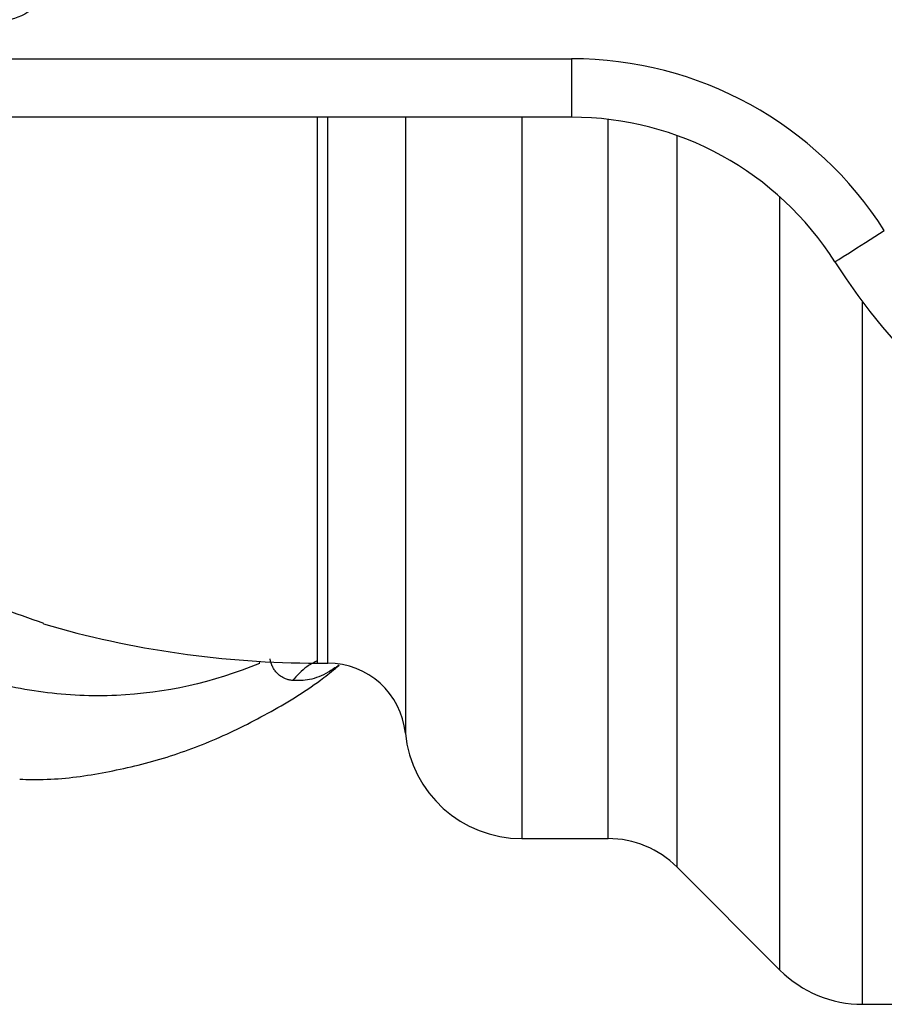
# Model space of a CAD drawing. Units: millimetres. Extents: x 153 to 253, y 96 to 260.
# Drawn here: x 198 to 209, y 97 to 109 of the extents above; entities that cross this region are included whole.
import ezdxf

# ---------------------------------------------------------------- set-up
doc = ezdxf.new("R2010")
doc.units = ezdxf.units.MM

msp = doc.modelspace()

# ---------------------------------------------------------------- linework, layer by layer
at = {"color": 7, "linetype": 'Continuous', "lineweight": 25}
for p, q in [((195.327, 108.94), (205.091, 108.94)), ((205.091, 108.94), (205.091, 108.19)), ((205.091, 108.19), (195.327, 108.19)), ((201.827, 101.19), (201.964, 101.19)), ((204.451, 98.94), (205.559, 98.94)), ((206.443, 98.574), (207.763, 97.254)), ((208.823, 96.815), (210.577, 96.815))]:
    msp.add_line(p, q, dxfattribs=at)
at = {"color": 8, "linetype": 'Continuous', "lineweight": 25}
for p, q in [((201.827, 108.19), (201.827, 101.19)), ((201.964, 101.19), (201.964, 108.19)), ((202.959, 108.19), (202.959, 100.29)), ((204.451, 108.19), (204.451, 98.94)), ((205.559, 98.94), (205.559, 108.163)), ((206.443, 98.574), (206.443, 107.955)), ((207.763, 97.254), (207.763, 107.167)), ((208.823, 96.815), (208.823, 105.82)), ((201.09, 101.187), (201.091, 101.212))]:
    msp.add_line(p, q, dxfattribs=at)
at = {"color": 7, "linetype": 'Continuous', "lineweight": 25, "flags": 128}
msp.add_lwpolyline([(208.468, 106.334), (208.48, 106.342), (208.516, 106.365), (208.575, 106.402), (208.654, 106.452), (208.749, 106.513), (208.859, 106.583), (208.978, 106.658), (209.101, 106.736)], dxfattribs=at)
at = {"color": 7, "linetype": 'Continuous', "lineweight": 25}
for centre, radius, start, end in [((205.091, 104.19), 4.75, 32.4174, 90), ((205.091, 104.19), 4, 32.4174, 90), ((215.327, 110.69), 8.125, 212.4174, 327.5826), ((201.827, 113.69), 12.5, 253.6872, 270), ((201.964, 100.19), 1, 5.7392, 90), ((204.451, 100.44), 1.5, 185.7392, 270), ((205.559, 97.69), 1.25, 45, 90), ((208.823, 98.315), 1.5, 225, 270)]:
    msp.add_arc(centre, radius, start, end, dxfattribs=at)
for points, knots in [([(198.596, 110.686), (198.588, 110.519), (198.572, 110.186), (198.383, 109.751), (198.049, 109.451), (197.785, 109.422), (197.653, 109.408)], [0, 0, 0, 0, 0.281109, 0.560903, 0.780398, 1, 1, 1, 1]), ([(201.09, 101.187), (200.489, 100.94), (199.876, 100.804), (198.94, 100.762), (198.623, 100.776), (198.002, 100.858), (197.694, 100.926), (197.086, 101.115), (196.785, 101.236), (196.339, 101.458), (196.19, 101.54), (195.899, 101.714), (195.756, 101.807), (195.333, 102.104), (195.061, 102.325), (194.533, 102.816), (194.278, 103.087), (194.035, 103.379)], [0, 0, 0, 0, 0.25, 0.25, 0.375, 0.375, 0.5, 0.5, 0.625, 0.625, 0.6875, 0.6875, 0.75, 0.75, 0.875, 0.875, 1, 1, 1, 1]), ([(198.014, 99.701), (198.114, 99.699), (198.467, 99.69), (199.071, 99.772), (199.814, 99.943), (200.54, 100.207), (201.242, 100.561), (201.768, 100.882), (202.045, 101.109), (202.11, 101.162)], [0, 0, 0, 0, 0.069459, 0.243471, 0.417444, 0.592016, 0.767739, 0.944991, 1, 1, 1, 1]), ([(201.512, 100.965), (201.497, 100.968), (201.467, 100.973), (201.425, 100.986), (201.379, 101.008), (201.337, 101.037), (201.297, 101.077), (201.269, 101.116), (201.248, 101.157), (201.233, 101.198), (201.226, 101.229), (201.223, 101.244)], [0, 0, 0, 0, 0.126271, 0.258473, 0.368655, 0.542243, 0.662456, 0.770122, 0.85091, 0.927154, 1, 1, 1, 1])]:
    msp.add_open_spline(points, degree=3, knots=knots, dxfattribs=at)
at = {"color": 8, "linetype": 'Continuous', "lineweight": 25}
for points, knots in [([(195.031, 103.855), (195.37, 103.515), (196.057, 102.824), (197.174, 102.099), (197.952, 101.83), (198.319, 101.703)], [0, 0, 0, 0, 0.338946, 0.687656, 1, 1, 1, 1]), ([(201.82, 101.215), (201.777, 101.193), (201.66, 101.131), (201.569, 101.03), (201.512, 100.965)], [0, 0, 0, 0, 0.3621604, 1, 1, 1, 1]), ([(202.108, 101.163), (202.062, 101.131), (201.937, 101.046), (201.735, 100.965), (201.584, 100.965), (201.512, 100.965)], [0, 0, 0, 0, 0.236697, 0.632088, 1, 1, 1, 1])]:
    msp.add_open_spline(points, degree=3, knots=knots, dxfattribs=at)

doc.saveas('drawing.dxf')
